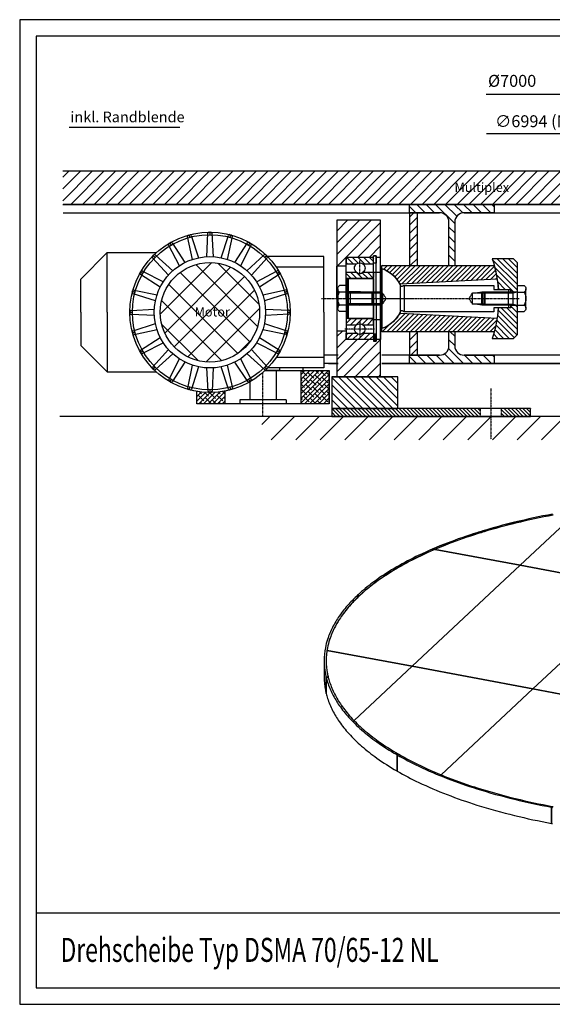
# Model space of a CAD drawing. Extents: x 589 to 1639, y -854 to -112.
# Drawn here: x 589 to 991, y -854 to -112 of the extents above; entities that cross this region are included whole.
import ezdxf

# ---------------------------------------------------------------- set-up
doc = ezdxf.new("R2010")
doc.units = 0
doc.header["$MEASUREMENT"] = 0
for name, pattern in [('AUSGEZOGEN', [0]), ('STRICHPUNKT', [1, 0.5, -0.25, 0, -0.25]), ('VERDECKT', [0.375, 0.25, -0.125])]:
    doc.linetypes.add(name, pattern=pattern)
doc.layers.get('0').update_dxf_attribs({"linetype": 'CONTINUOUS'})
for name, color, linetype in [('0HGL', 11, 'AUSGEZOGEN'), ('0HHL', 72, 'STRICHPUNKT'), ('0HML', 132, 'CONTINUOUS'), ('0HSX', 42, 'CONTINUOUS'), ('0HTX', 41, 'CONTINUOUS'), ('0HVD', 30, 'VERDECKT'), ('1', 1, 'CONTINUOUS'), ('2', 2, 'CONTINUOUS'), ('3', 3, 'CONTINUOUS'), ('4', 4, 'CONTINUOUS'), ('6', 6, 'CONTINUOUS'), ('8', 8, 'AUSGEZOGEN'), ('SICHTLI', 7, 'AUSGEZOGEN')]:
    doc.layers.add(name, color=color, linetype=linetype)
doc.styles.add('ARIAL', font='ARIAL.TTF', dxfattribs={"height": 10})
doc.styles.add('BEMASSUNG', font='romans.shx')
doc.styles.add('ROMAND', font='Romand')
doc.styles.add('SIMPLEX', font='SIMPLEX', dxfattribs={"width": 0.7})
pattern_1 = [(45, (382.43, -204.2777), (-4.41942, 4.41942), [])]

# ---------------------------------------------------------------- blocks, each defined once
blk = doc.blocks.new('*X12')
at = {"color": 0}
for p, q in [((387, 535.49), (405.51, 554)), ((387, 539.03), (401.97, 554)), ((387, 542.56), (398.44, 554)), ((387, 546.1), (394.9, 554)), ((387, 549.63), (391.37, 554)), ((387, 553.17), (387.83, 554)), ((387, 531.96), (408.5, 553.46)), ((387.14, 549.78), (387, 549.92)), ((387.58, 529), (408.5, 549.92)), ((392.44, 548.01), (388.02, 552.43)), ((390.68, 553.31), (389.99, 554)), ((397.75, 546.24), (393.33, 550.66)), ((395.98, 551.54), (393.52, 554)), ((401.28, 549.78), (397.06, 554)), ((406.59, 548.01), (402.17, 552.43)), ((404.82, 553.31), (404.13, 554)), ((408.5, 549.63), (407.47, 550.66)), ((408.5, 553.17), (407.67, 554)), ((388.91, 544.47), (387, 546.38)), ((390.68, 539.17), (387, 542.85)), ((394.21, 542.7), (389.79, 547.12)), ((391.11, 529), (408.5, 546.39)), ((394.65, 529), (408.5, 542.85)), ((399.52, 540.94), (395.1, 545.36)), ((403.05, 544.47), (398.63, 548.89)), ((404.82, 539.17), (400.4, 543.59)), ((408.35, 542.7), (403.93, 547.12)), ((387.14, 535.63), (387, 535.77)), ((392.44, 533.87), (388.02, 538.29)), ((395.98, 537.4), (391.56, 541.82)), ((397.75, 532.1), (393.33, 536.52)), ((401.28, 535.63), (396.86, 540.05)), ((398.19, 529), (408.5, 539.31)), ((403.05, 530.33), (398.63, 534.75)), ((401.72, 529), (408.5, 535.78)), ((406.59, 533.87), (402.17, 538.29)), ((408.5, 539.02), (405.7, 541.82)), ((408.5, 535.49), (407.47, 536.52)), ((388.91, 530.33), (387, 532.24)), ((393.77, 529), (389.79, 532.98)), ((397.31, 529), (395.1, 531.21)), ((400.85, 529), (400.4, 529.45)), ((407.92, 529), (403.93, 532.98)), ((405.26, 529), (408.5, 532.24))]:
    blk.add_line(p, q, dxfattribs=at)
blk = doc.blocks.new('RAD')
for p, q in [((7, 24.5), (7, 31)), ((27.5, 31), (7, 31)), ((27.5, 31), (27.5, 32.25)), ((29.6, 32.25), (27.5, 32.25)), ((27.5, 0), (27.5, 31)), ((29.6, 31), (29.6, 32.25)), ((29.6, 0), (29.6, 31)), ((33, 31), (29.6, 31)), ((33, 0), (33, 31)), ((0, 0), (0, 24.5)), ((7, 24.5), (0, 24.5)), ((7, 0), (7, 24.5)), ((0, 0), (0, -24.5)), ((7, 0), (7, -24.5)), ((27.5, 0), (27.5, -31)), ((29.6, 0), (29.6, -31)), ((33, 0), (33, -31)), ((7, -24.5), (0, -24.5)), ((7, -24.5), (7, -31)), ((27.5, -31), (7, -31)), ((27.5, -31), (27.5, -32.25)), ((29.6, -32.25), (27.5, -32.25)), ((29.6, -31), (29.6, -32.25)), ((33, -31), (29.6, -31))]:
    blk.add_line(p, q)
at = {"layer": '0HHL'}
blk.add_line((-11.74, 0), (49.22, 0), dxfattribs=at)
blk = doc.blocks.new('A3')
blk.add_lwpolyline([(0, 0), (0, 297), (-420, 297), (-420, 0)], close=True)
at = {"layer": '8'}
blk.add_lwpolyline([(-5, 5), (-5, 292), (-415, 292), (-415, 5)], close=True, dxfattribs=at)
blk = doc.blocks.new('*X13')
at = {"color": 0}
for p, q in [((469.23, 635.4), (478.53, 644.7)), ((469.23, 638.94), (474.99, 644.7)), ((469.23, 642.47), (471.46, 644.7)), ((470.23, 639.93), (469.23, 640.93)), ((475.53, 638.16), (471.11, 642.58)), ((473.76, 643.47), (472.53, 644.7)), ((473.08, 635.71), (482.07, 644.7)), ((479.06, 641.7), (476.06, 644.7)), ((480.83, 636.4), (476.41, 640.82)), ((476.99, 636.08), (485.6, 644.7)), ((484.37, 639.93), (479.95, 644.35)), ((480.64, 636.2), (489.14, 644.7)), ((484.69, 636.07), (481.72, 639.05)), ((484.08, 636.11), (490.73, 642.76)), ((489.67, 638.16), (485.25, 642.58)), ((487.9, 643.47), (486.67, 644.7)), ((487.35, 635.84), (490.73, 639.22)), ((490.73, 644.17), (490.21, 644.7)), ((490.73, 640.64), (490.56, 640.82)), ((471.18, 635.44), (469.23, 637.39)), ((474.3, 635.86), (472.88, 637.28)), ((488.61, 635.68), (487.02, 637.28)), ((490.46, 635.41), (490.73, 635.69))]:
    blk.add_line(p, q, dxfattribs=at)
blk = doc.blocks.new('*X4')
at = {"color": 0}
for p, q in [((81, 264.85), (81.65, 265.5)), ((81, 261.31), (83.88, 264.19)), ((81, 257.78), (85.04, 261.81)), ((81, 254.24), (86.4, 259.64)), ((81, 250.71), (87.96, 257.67)), ((81, 247.17), (89.71, 255.88)), ((81, 243.63), (91.64, 254.27)), ((81, 240.1), (93.76, 252.86)), ((81, 236.56), (94.94, 250.5)), ((81, 233.03), (94.74, 246.77)), ((81, 229.49), (94.55, 243.04)), ((81, 225.96), (94.35, 239.31)), ((81, 222.42), (94.16, 235.58)), ((81, 218.89), (93.96, 231.85)), ((81, 215.35), (93.77, 228.12)), ((81, 211.81), (93.57, 224.39)), ((81, 208.28), (93.38, 220.65)), ((81, 204.74), (93.18, 216.92)), ((81, 201.21), (92.98, 213.19)), ((81, 197.67), (92.79, 209.46)), ((81, 194.14), (92.59, 205.73)), ((81, 190.6), (92.4, 202)), ((81, 187.07), (92.2, 198.27)), ((81, 183.53), (92.01, 194.54)), ((81.65, 180.64), (91.81, 190.81)), ((84.48, 179.94), (91.62, 187.07)), ((87.4, 179.32), (91.42, 183.34)), ((90.39, 178.78), (91.22, 179.61))]:
    blk.add_line(p, q, dxfattribs=at)
blk = doc.blocks.new('*X5')
at = {"color": 0}
for p, q in [((117.19, 248.01), (131, 261.81)), ((126.22, 260.57), (131, 265.35)), ((117.02, 251.37), (118.93, 253.28)), ((117.37, 244.65), (131, 258.28)), ((117.54, 241.29), (131, 254.74)), ((117.72, 237.93), (131, 251.21)), ((117.9, 234.57), (131, 247.67)), ((118.07, 231.21), (131, 244.14)), ((118.25, 227.85), (131, 240.6)), ((118.42, 224.49), (131, 237.07)), ((118.6, 221.13), (131, 233.53)), ((118.78, 217.77), (131, 229.99)), ((118.95, 214.41), (131, 226.46)), ((119.13, 211.05), (131, 222.92)), ((119.3, 207.69), (131, 219.39)), ((119.48, 204.33), (131, 215.85)), ((119.66, 200.97), (131, 212.32)), ((119.83, 197.61), (131, 208.78)), ((120.01, 194.25), (131, 205.25)), ((120.18, 190.9), (131, 201.71)), ((120.36, 187.54), (131, 198.18)), ((120.54, 184.18), (131, 194.64)), ((120.71, 180.82), (131, 191.1)), ((122.33, 178.9), (131, 187.57)), ((126.73, 179.77), (131, 184.03))]:
    blk.add_line(p, q, dxfattribs=at)
blk = doc.blocks.new('*X6')
at = {"color": 0}
for p, q in [((119, 288.71), (122.79, 292.5)), ((119, 284.46), (123.8, 289.26)), ((119, 280.22), (123.8, 285.02)), ((119, 275.98), (123.44, 280.42)), ((119.38, 272.12), (123.8, 276.54)), ((123.51, 272), (123.8, 272.29))]:
    blk.add_line(p, q, dxfattribs=at)
blk = doc.blocks.new('*X7')
at = {"color": 0}
for p, q in [((130.2, 291.42), (131.28, 292.5)), ((130.2, 287.18), (135, 291.98)), ((130.2, 278.69), (135, 283.49)), ((130.79, 283.53), (135, 287.74)), ((130.2, 274.45), (135, 279.25)), ((131.99, 272), (135, 275.01))]:
    blk.add_line(p, q, dxfattribs=at)
blk = doc.blocks.new('*X10')
at = {"color": 0}
for p, q in [((132.44, 269.9), (130.76, 271.58)), ((131.74, 269.9), (130.76, 270.88)), ((131.03, 269.9), (130.76, 270.17)), ((133.15, 269.9), (131.05, 272)), ((133.86, 269.9), (131.76, 272)), ((134.57, 269.9), (132.47, 272)), ((135.27, 269.9), (133.17, 272)), ((135.98, 269.9), (133.88, 272)), ((136.25, 270.34), (134.59, 272)), ((136.25, 271.04), (135.29, 272)), ((136.25, 271.75), (136, 272))]:
    blk.add_line(p, q, dxfattribs=at)
blk = doc.blocks.new('*X9')
at = {"color": 0}
for p, q in [((91.25, 163.31), (76, 178.56)), ((95.49, 163.31), (76.73, 182.07)), ((99.74, 163.31), (82.66, 180.38)), ((101, 166.29), (88.1, 179.18)), ((99.05, 172.48), (93.17, 178.36)), ((87.01, 163.31), (76, 174.32)), ((99.05, 176.72), (97.93, 177.84)), ((82.77, 163.31), (76, 170.07))]:
    blk.add_line(p, q, dxfattribs=at)
blk = doc.blocks.new('*X8')
at = {"color": 0}
for p, q in [((133.34, 163.65), (118.65, 178.34)), ((135.46, 165.77), (122.33, 178.9)), ((136, 169.47), (125.89, 179.58)), ((136, 173.71), (129.33, 180.38)), ((136, 177.96), (132.67, 181.28)), ((136, 182.2), (135.92, 182.28)), ((125.19, 163.31), (112.95, 175.55)), ((120.95, 163.31), (112.95, 171.31)), ((129.43, 163.31), (114.83, 177.91)), ((112.46, 163.31), (111, 164.77)), ((116.71, 163.31), (111.71, 168.31))]:
    blk.add_line(p, q, dxfattribs=at)
blk = doc.blocks.new('AS_EXGUT')
for p, q in [((29.6, 7.75), (27.5, 7.75)), ((27.5, 6.5), (27.5, 7.75)), ((29.6, 6.5), (29.6, 7.75)), ((0, -24.5), (0, 0)), ((7, 0), (0, 0)), ((27.5, 6.5), (7, 6.5)), ((7, 0), (7, 6.5)), ((7, -24.5), (7, 0)), ((27.5, -12), (27.5, 6.5)), ((33, 6.5), (29.6, 6.5)), ((29.6, -8.5), (29.6, 6.5)), ((33, -8.5), (33, 6.5)), ((27.5, -6.92), (27.5, -42.92)), ((34, -47.13), (34, -1.87)), ((8.5, -9.5), (7.5, -10.5)), ((7.5, -38.5), (7.5, -10.5)), ((8.5, -39.5), (8.5, -9.5)), ((8.5, -9.5), (27.5, -9.5)), ((34, -8.5), (27.5, -8.5)), ((27.5, -39.5), (27.5, -9.5)), ((34, -44.92), (34, -8.92)), ((118.5, -14.55), (50.62, -14.55)), ((50.62, -34.45), (50.62, -14.55)), ((118.5, -17.55), (118.5, -14.55)), ((129.5, -17.55), (118.5, -17.55)), ((129.5, -19), (129.5, -17.55)), ((0, -24.5), (0, -49)), ((7, -24.5), (7, -49)), ((50.62, -34.45), (118.5, -34.45)), ((118.5, -34.45), (118.5, -31.45)), ((118.5, -31.45), (129.5, -31.45)), ((129.5, -31.45), (129.5, -30)), ((8.5, -39.5), (7.5, -38.5)), ((27.5, -39.5), (8.5, -39.5)), ((8.5, -39.5), (27.5, -39.5)), ((27.5, -39.92), (27.5, -55.5)), ((27.5, -44.5), (34, -44.5)), ((29.6, -44.5), (29.6, -55.5)), ((33, -44.5), (33, -55.5)), ((7, -49), (0, -49)), ((7, -49), (7, -55.5)), ((7, -49), (7, -55.5)), ((27.5, -55.5), (7, -55.5)), ((27.5, -55.5), (7, -55.5)), ((27.5, -55.5), (27.5, -56.75)), ((29.6, -56.75), (27.5, -56.75)), ((33, -55.5), (29.6, -55.5)), ((29.6, -55.5), (29.6, -56.75))]:
    blk.add_line(p, q)
for centre, radius, start, end in [((26, -24.5), 24, 23.57818, 70.52878), ((50.62, -15.55), 1, 90, 148.33176), ((48.91, -14.5), 1, 203.57818, 328.33176), ((26, -24.5), 24, 289.47122, 336.42182), ((48.91, -34.5), 1, 31.66824, 156.42182), ((50.62, -33.45), 1, 211.66824, 270)]:
    blk.add_arc(centre, radius, start, end)
at = {"layer": '0HGL'}
for points in [[(111.94, -19.5), (109.5, -19.5), (104.39, -20.25)], [(131.19, -19), (131.19, -19.5), (111.94, -19.5), (111.19, -20.25)], [(111.19, -20.25), (132.86, -20.25), (136.19, -19.5)], [(111.19, -20.25), (111.19, -28.75)], [(111.19, -20.25), (111.19, -28.75)], [(111.94, -19.5), (111.94, -29.5)], [(111.94, -19.5), (111.94, -29.5)], [(132.86, -29.5), (132.86, -19.5)], [(104.39, -28.75), (109.5, -29.5), (111.94, -29.5)], [(111.19, -28.75), (132.86, -28.75), (136.19, -29.5)], [(111.19, -28.75), (111.94, -29.5), (131.19, -29.5), (131.19, -30)]]:
    blk.add_lwpolyline(points, dxfattribs=at)
at = {"layer": '0HHL'}
for p, q in [((1.5, -24.5), (55.7, -24.5)), ((8.5, -24.5), (137.48, -24.5))]:
    blk.add_line(p, q, dxfattribs=at)
for points in [[(17.25, -7.1), (17.25, 4.1)], [(28.45, -1.5), (6.05, -1.5)], [(17.25, -41.9), (17.25, -53.1)]]:
    blk.add_lwpolyline(points, dxfattribs=at)
at = {"layer": '0HVD'}
for p, q in [((32.5, -19.5), (7.5, -19.5)), ((34.5, -20.5), (7.5, -20.5)), ((29.55, -19.5), (29.5, -19.5)), ((32.5, -29.5), (32.5, -19.5)), ((34.5, -28.5), (34.5, -20.5)), ((37, -24.5), (34.5, -20.5)), ((102.2, -20.25), (102.2, -28.75)), ((109.45, -19.5), (109.45, -29.5)), ((109.5, -19.5), (109.45, -19.5)), ((109.5, -29.5), (109.5, -19.5)), ((7.5, -24.5), (24.82, -24.5)), ((34.5, -28.5), (7.5, -28.5)), ((7.5, -29.5), (32.5, -29.5)), ((34.5, -28.5), (37, -24.5)), ((109.45, -29.5), (109.5, -29.5))]:
    blk.add_line(p, q, dxfattribs=at)
for points in [[(17.22, -19.5), (7, -19.5)], [(27, -20.25), (10.33, -20.25), (7, -19.5)], [(10.33, -19.5), (10.33, -29.5)], [(27, -20.25), (26.25, -19.5), (17.22, -19.5), (17.22, -19)], [(26.25, -29.5), (26.25, -19.5)], [(26.25, -29.5), (26.25, -19.5)], [(27, -28.75), (27, -20.25)], [(27, -28.75), (27, -20.25)], [(111.19, -20.25), (102.2, -20.25), (99.75, -24.5), (102.2, -28.75), (111.19, -28.75)], [(129.5, -20.25), (129.5, -28.75)], [(27, -28.75), (10.33, -28.75), (7, -29.5)], [(17.22, -29.5), (7, -29.5)], [(17.22, -30), (17.22, -29.5), (26.25, -29.5), (27, -28.75)]]:
    blk.add_lwpolyline(points, dxfattribs=at)
at = {"layer": '2'}
for points in [[(7, -14.68), (2.01, -14.68)], [(7, -34.32), (7, -14.68)], [(0.6, -31.86), (0.6, -17.14)], [(7, -19.59), (2.01, -19.59)], [(7, -29.41), (2.01, -29.41)], [(7, -34.32), (2.01, -34.32)]]:
    blk.add_lwpolyline(points, dxfattribs=at)
for centre, radius, start, end in [((3.44, -17.14), 2.84, 120.22695, 239.77305), ((9.85, -24.5), 9.25, 147.93532, 212.06468), ((3.44, -31.86), 2.84, 120.22695, 239.77305)]:
    blk.add_arc(centre, radius, start, end, dxfattribs=at)
at = {"layer": '3'}
for p, q in [((7, 5.7), (7, 1.7)), ((7, 1.7), (14.85, 1.7)), ((26.7, 6.5), (7.8, 6.5)), ((19.65, 1.7), (27.5, 1.7)), ((27.5, 1.7), (27.5, 5.7)), ((117.19, 5.5), (126.92, 5.5)), ((126.92, 5.5), (133.19, 5.5)), ((136.19, 2.5), (133.19, 5.5)), ((136.19, 2.5), (136.19, -19.5)), ((131.19, -17.55), (121.75, -17.55)), ((131.19, -19), (131.19, -17.55)), ((131.19, -17.55), (131.19, -19.5)), ((131.19, -19.5), (136.19, -19.5)), ((136.19, -19.5), (136.19, -29.41)), ((131.19, -29.5), (136.19, -29.5)), ((136.19, -29.41), (136.19, -51.5)), ((121.75, -31.45), (131.19, -31.45)), ((131.19, -30), (131.19, -31.45)), ((131.19, -31.45), (131.19, -30)), ((7, -50.7), (14.85, -50.7)), ((7, -54.7), (7, -50.7)), ((19.65, -50.7), (27.5, -50.7)), ((27.5, -50.7), (27.5, -54.7)), ((136.19, -51.5), (133.19, -54.5)), ((26.7, -55.5), (7.8, -55.5)), ((133.19, -54.5), (117.19, -54.5))]:
    blk.add_line(p, q, dxfattribs=at)
for points in [[(29.6, 7.75), (29.6, 2.26), (27.5, 2.26), (27.5, 7.75)], [(29.6, -56.75), (29.6, -51.26), (27.5, -51.26), (27.5, -56.75)]]:
    blk.add_lwpolyline(points, close=True, dxfattribs=at)
for points in [[(7, -4.7), (7, 1.7)], [(27.5, -4.7), (27.5, 1.7)], [(136.19, -14.68), (136.19, -34.32)], [(136.19, -14.68), (141.18, -14.68)], [(131.19, -19.5), (136.19, -19.5)], [(136.19, -19.59), (141.18, -19.59)], [(142.59, -17.14), (142.59, -31.86)], [(131.19, -29.5), (136.19, -29.5)], [(136.19, -29.41), (141.18, -29.41)], [(136.19, -34.32), (141.18, -34.32)], [(7, -44.3), (7, -50.7)], [(27.5, -44.3), (27.5, -50.7)]]:
    blk.add_lwpolyline(points, dxfattribs=at)
for points in [[(7, -4.7), (14.85, -4.7, 0.333333), (19.65, -4.7), (27.5, -4.7), (27.5, -8.7, -0.414214), (26.7, -9.5), (7.8, -9.5, -0.414214), (7, -8.7)], [(7, -44.3), (14.85, -44.3, -0.333333), (19.65, -44.3), (27.5, -44.3), (27.5, -40.3, 0.414214), (26.7, -39.5), (7.8, -39.5, 0.414214), (7, -40.3)]]:
    blk.add_lwpolyline(points, format="xyb", close=True, dxfattribs=at)
for centre, radius, start, end in [((7.8, 5.7), 0.8, 90, 180), ((17.25, -1.5), 4, 126.8699, 233.1301), ((17.25, -1.5), 4, 53.1301, 126.8699), ((17.25, -1.5), 4, 306.8699, 53.1301), ((26.7, 5.7), 0.8, 0, 90), ((26, -24.5), 96, 4.15161, 18.20996), ((139.75, -17.14), 2.84, 300.22695, 59.77305), ((133.35, -24.5), 9.25, 327.93532, 32.06468), ((139.75, -31.86), 2.84, 300.22695, 59.77305), ((26, -24.5), 96, 341.79004, 355.84839), ((17.25, -47.5), 4, 126.8699, 233.1301), ((17.25, -47.5), 4, 306.8699, 53.1301), ((17.25, -47.5), 4, 233.1301, 306.8699), ((7.8, -54.7), 0.8, 180, 270), ((26.7, -54.7), 0.8, 270, 0)]:
    blk.add_arc(centre, radius, start, end, dxfattribs=at)
at = {"layer": '6'}
for p, q in [((60.19, 0.5), (34, 0.5)), ((34, 0.5), (34, -1.87)), ((118.69, 0.5), (60.19, 0.5)), ((34, -1.87), (34, -49.5)), ((47.84, -35.5), (47.84, -13.5)), ((47.98, -13.49), (120.85, -9.67)), ((47.98, -35.51), (120.85, -39.33)), ((34, -49.5), (118.69, -49.5))]:
    blk.add_line(p, q, dxfattribs=at)
for centre, radius, start, end in [((26, -24.5), 24, 28.70106, 70.52878), ((47.93, -12.49), 1, 208.70106, 273), ((26, -24.5), 96, 4.15161, 8.88429), ((26, -24.5), 24, 289.47122, 331.29894), ((47.93, -36.51), 1, 87, 151.29894), ((26, -24.5), 96, 344.90521, 355.84839)]:
    blk.add_arc(centre, radius, start, end, dxfattribs=at)
at = {"layer": '0HML', "rotation": 90}
for name in ['*X5', '*X8', '*X9', '*X4']:
    blk.add_blockref(name, (299.5, -130.5), dxfattribs=at)
at = {"layer": '0HSX', "rotation": 90}
for name in ['*X7', '*X6']:
    blk.add_blockref(name, (299.5, -128.5), dxfattribs=at)
at = {"layer": '0HSX', "xscale": -1, "rotation": 90}
for name in ['*X6', '*X7']:
    blk.add_blockref(name, (299.5, 79.5), dxfattribs=at)
at = {"layer": '3', "rotation": 90}
blk.add_blockref('*X10', (299.5, -128.5), dxfattribs=at)

msp = doc.modelspace()

# ---------------------------------------------------------------- hatches: boundary and pattern name
at = {"layer": '0HSX'}
h = msp.add_hatch(dxfattribs=at)
h.set_pattern_fill('ANSI31', color=256, scale=50, style=0)
h.set_pattern_definition(pattern_1)
h.paths.add_polyline_path([(1071.43398, -250.89631), (1071.43398, -225.89631), (621.43398, -225.89631), (621.43398, -250.89631)])
h.paths.add_polyline_path([(914.12937, -232.50081), (961.29604, -232.50081), (961.29604, -245.33414), (914.12937, -245.33414)], flags=24)
h = msp.add_hatch(dxfattribs=at)
h.set_pattern_fill('ANSI31', color=256, scale=40, angle=90, style=0)
h.set_pattern_definition([(135, (382.43, -204.2777), (-3.535534, -3.535534), [])])
h.paths.add_polyline_path([(947.10906, -250.89631), (883.10906, -250.89631), (883.10906, -257.19631), (889.10906, -257.19631), (905.90906, -257.19631, -0.414213562), (912.90906, -264.19631), (912.90906, -296.89631), (917.30906, -296.89631), (917.30906, -264.19631, -0.414213562), (924.30906, -257.19631), (947.10906, -257.19631)])
h.paths.add_polyline_path([(947.10906, -364.59631), (924.30906, -364.59631, -0.414213562), (917.30906, -357.59631), (917.30906, -346.89631), (912.90906, -346.89631), (912.90906, -357.59631, -0.414213562), (905.90906, -364.59631), (883.10906, -364.59631), (883.10906, -370.89631), (947.10906, -370.89631)])
h = msp.add_hatch(dxfattribs=at)
h.set_pattern_fill('ANSI31', color=256, scale=35, style=0)
h.set_pattern_definition([(45, (382.43, -204.2777), (-3.093592, 3.093592), [])])
h.paths.add_polyline_path([(889.10906, -257.19631), (883.10906, -257.19631), (883.10906, -296.89631), (889.10906, -296.89631)])
h.paths.add_polyline_path([(889.10906, -346.89631), (888.58676, -346.89631), (883.10906, -346.89631), (883.10906, -364.59631), (889.10906, -364.59631)])
h = msp.add_hatch(dxfattribs=at)
h.set_pattern_fill('ANSI31', color=256, scale=50, style=0)
h.set_pattern_definition(pattern_1)
h.paths.add_polyline_path([(861.39413, -262.89631), (828.39413, -262.89631), (828.39413, -297.39631), (835.39413, -297.39631), (835.39413, -290.89631), (855.89413, -290.89631), (855.89413, -289.64631), (857.99413, -289.64631), (857.99413, -290.89631), (861.39413, -290.89631)])
h.paths.add_polyline_path([(861.39413, -352.89631), (857.99413, -352.89631), (857.99413, -354.14631), (855.89413, -354.14631), (855.89413, -352.89631), (835.39413, -352.89631), (835.39413, -346.39631), (828.39413, -346.39631), (828.39413, -380.89631), (861.39413, -380.89631)])
h = msp.add_hatch(dxfattribs=at)
h.set_pattern_fill('_U', color=256, scale=4, angle=315, style=0, pattern_type=0)
h.set_pattern_definition([(315, (-1207.165, -1489.294), (2.828427, 2.828427), [])])
h.paths.add_polyline_path([(824.43398, -380.89631), (824.43398, -404.89631), (874.43398, -404.89631), (874.43398, -380.89631)])
h = msp.add_hatch(dxfattribs=at)
h.set_pattern_fill('_U', color=256, scale=2, angle=315, style=0, pattern_type=0)
h.set_pattern_definition([(315, (-7325.5636, -9952.336), (1.41421356, 1.41421356), [])])
h.paths.add_polyline_path([(936.43398, -410.89631), (936.43398, -404.89631), (824.43398, -404.89631), (824.43398, -410.89631)])
h.paths.add_polyline_path([(974.43398, -410.89631), (974.43398, -404.89631), (967.43398, -404.89631), (962.98427, -404.89631), (952.43398, -404.89631), (952.43398, -410.89631)])
h = msp.add_hatch(dxfattribs=at)
h.set_pattern_fill('ANSI31', color=256, scale=105, style=0)
h.set_pattern_definition([(45, (606.823, -266.263), (-9.28078, 9.28078), [])])
h.paths.add_polyline_path([(1133.62685, -410.89631), (771.7858, -410.89631), (771.7858, -428.49048), (1133.62685, -428.49048)])
at = {"layer": '1'}
h = msp.add_hatch(dxfattribs=at)
h.set_pattern_fill('ANSI37', color=256, scale=100, style=0)
h.set_pattern_definition([(45, (382.43, -204.278), (-8.83883, 8.83883), []), (135, (382.43, -204.278), (-8.83883, -8.83883), [])])
h.paths.add_polyline_path([(695.03685, -332.25549, 1), (770.03685, -332.25549, 1)])
h.paths.add_polyline_path([(718.88657, -327.56491), (749.7199, -327.56491), (749.7199, -338.06491), (718.88657, -338.06491)], flags=24)

# ---------------------------------------------------------------- linework, layer by layer
for p, q in [((626.30568, -192.74663), (709.83067, -192.74663)), ((1066.43398, -250.89631), (621.88258, -250.89631)), ((621.88258, -257.19631), (905.90906, -257.19631)), ((924.30906, -257.19631), (1066.43398, -257.19631)), ((829.29413, -364.59631), (818.53685, -364.59631)), ((829.29413, -370.89631), (818.53685, -370.89631)), ((821.99027, -370.89631), (829.29413, -370.89631)), ((829.29413, -364.59631), (822.35222, -364.59631)), ((905.90906, -364.59631), (862.29413, -364.59631)), ((905.90906, -364.59631), (862.29413, -364.59631)), ((862.29413, -370.89631), (1066.43398, -370.89631)), ((1066.43398, -370.89631), (862.29413, -370.89631)), ((1066.43398, -364.59631), (924.30906, -364.59631)), ((1066.43398, -364.59631), (924.30906, -364.59631)), ((824.43398, -380.89631), (869.43398, -380.89631)), ((1142.31354, -410.89631), (619.14747, -410.89631)), ((601.45874, -785.12836), (1626.45874, -785.12836))]:
    msp.add_line(p, q)
for points in [[(912.90906, -296.89631), (912.90906, -264.19631, 0.414213562), (905.90906, -257.19631), (883.10906, -257.19631), (883.10906, -250.89631), (947.10906, -250.89631), (947.10906, -257.19631), (924.30906, -257.19631, 0.414213562), (917.30906, -264.19631), (917.30906, -296.89631, 0.414213562)], [(883.10906, -370.89631), (883.10906, -364.59631), (905.90906, -364.59631, 0.414213562), (912.90906, -357.59631), (912.90906, -346.89631, 0.414213562)], [(917.30906, -346.89631), (917.30906, -357.59631, 0.414213562), (924.30906, -364.59631), (947.10906, -364.59631), (947.10906, -370.89631), (883.10906, -370.89631)]]:
    msp.add_lwpolyline(points, format="xyb")
for points in [[(889.10906, -296.89631), (889.10906, -257.19631), (883.10906, -257.19631), (883.10906, -296.89631)], [(883.10906, -346.89631), (883.10906, -364.59631), (889.10906, -364.59631), (889.10906, -346.89631)]]:
    msp.add_lwpolyline(points)
for points in [[(828.39413, -380.89631), (861.39413, -380.89631), (861.39413, -262.89631), (828.39413, -262.89631)], [(824.43398, -404.89631), (874.43398, -404.89631), (874.43398, -380.89631), (824.43398, -380.89631)], [(824.43398, -410.89631), (974.43398, -410.89631), (974.43398, -404.89631), (824.43398, -404.89631)]]:
    msp.add_lwpolyline(points, close=True)
at = {"layer": '0HHL'}
for p, q in [((772.53685, -410.45091), (772.53685, -377.71897)), ((944.43398, -389.76189), (944.43398, -428.03074)), ((936.43398, -404.89631), (936.43398, -410.89631)), ((952.43398, -404.89631), (952.43398, -410.89631))]:
    msp.add_line(p, q, dxfattribs=at)
at = {"layer": '0HML', "linetype": 'BYBLOCK'}
for p, q in [((1065.68398, -167.99057), (940.96666, -167.99057)), ((1064.43398, -197.71364), (941.16129, -197.71364))]:
    msp.add_line(p, q, dxfattribs=at)
at = {"layer": '1'}
for p, q in [((655.03685, -287.25549), (635.03685, -307.25549)), ((655.03685, -287.25549), (692.09863, -287.25549)), ((655.03685, -332.25549), (655.03685, -287.25549)), ((818.53685, -290.25549), (776.0828, -290.25549)), ((818.53685, -332.25549), (818.53685, -290.25549)), ((818.53685, -298.25549), (782.57933, -298.25549)), ((635.03685, -332.25549), (635.03685, -307.25549)), ((635.03685, -332.25549), (635.03685, -357.25549)), ((655.03685, -332.25549), (655.03685, -377.25549)), ((818.53685, -332.25549), (818.53685, -374.25549)), ((635.03685, -357.25549), (655.03685, -377.25549)), ((818.53685, -366.25549), (782.57933, -366.25549)), ((655.03685, -377.25549), (692.09863, -377.25549)), ((774.06094, -376.25549), (822.53685, -376.25549)), ((785.03685, -376.25549), (775.09563, -376.25549)), ((818.53685, -374.25549), (776.0828, -374.25549)), ((782.53685, -376.25549), (782.53685, -398.25549)), ((785.03685, -374.25549), (785.03685, -376.25549)), ((801.03685, -376.25549), (801.03685, -401.25549)), ((802.53685, -374.25549), (802.53685, -376.25549)), ((822.53685, -376.25549), (822.53685, -401.25549)), ((822.53685, -395.25549), (822.53685, -376.25549)), ((762.53685, -384.79357), (762.53685, -398.25549)), ((722.53685, -401.25549), (722.53685, -391.92332)), ((733.53685, -392.75549), (731.53685, -392.75549)), ((744.03685, -401.25549), (744.03685, -391.65246)), ((790.03685, -398.25549), (755.03685, -398.25549)), ((755.03685, -398.25549), (755.03685, -401.25549)), ((790.03685, -398.25549), (790.03685, -401.25549)), ((822.53685, -401.25549), (822.53685, -395.25549)), ((822.53685, -401.25549), (722.53685, -401.25549)), ((939.3975, -497.63885), (938.45885, -497.09805)), ((938.45885, -497.09805), (939.3975, -497.63885)), ((939.3975, -497.78425), (939.3975, -497.63885)), ((939.3975, -497.63885), (939.3975, -497.78425)), ((845.36505, -545.96634), (843.90429, -545.69388)), ((843.90429, -545.69388), (845.36505, -545.96634)), ((845.36505, -546.11174), (845.36505, -545.96634)), ((845.36505, -545.96634), (845.36505, -546.11174)), ((818.6888, -595.03741), (818.6888, -607.25083)), ((820.23422, -607.51126), (821.82569, -607.44239)), ((821.82569, -607.44239), (820.23422, -607.51126)), ((820.23422, -619.72468), (820.23422, -607.51126)), ((820.23422, -607.51126), (820.23422, -619.72468)), ((875.08675, -665.59453), (873.79101, -665.98629)), ((873.79101, -665.98629), (875.08675, -665.59453)), ((873.79101, -665.98629), (873.79101, -678.19971)), ((873.79101, -678.19971), (873.79101, -665.98629)), ((990.87698, -704.84094), (990.22417, -705.45062)), ((990.22417, -705.45062), (990.87698, -704.84094)), ((990.22417, -705.45062), (990.22417, -717.66404)), ((990.22417, -717.66404), (990.22417, -705.45062))]:
    msp.add_line(p, q, dxfattribs=at)
at = {"layer": '1', "const_width": 1}
for points in [[(716.8783, -273.81698), (717.39594, -275.74883)], [(732.53685, -271.75549), (732.53685, -273.75549)], [(748.1954, -273.81698), (747.67776, -275.74883)], [(702.28685, -279.86096), (703.28685, -281.59301)], [(762.78685, -279.86096), (761.78685, -281.59301)], [(689.75689, -289.47553), (691.1711, -290.88975)], [(775.31681, -289.47553), (773.9026, -290.88975)], [(680.14231, -302.00549), (681.87436, -303.00549)], [(784.93139, -302.00549), (783.19934, -303.00549)], [(674.09834, -316.59694), (676.03019, -317.11458)], [(790.97536, -316.59694), (789.04351, -317.11458)], [(672.03685, -332.25549), (674.03685, -332.25549)], [(793.03685, -332.25549), (791.03685, -332.25549)], [(674.09834, -347.91404), (676.03019, -347.39641)], [(790.97536, -347.91404), (789.04351, -347.39641)], [(680.14231, -362.50549), (681.87436, -361.50549)], [(784.93139, -362.50549), (783.19934, -361.50549)], [(689.75689, -375.03545), (691.1711, -373.62124)], [(775.31681, -375.03545), (773.9026, -373.62124)], [(702.28685, -384.65003), (703.28685, -382.91798)], [(762.78685, -384.65003), (761.78685, -382.91798)], [(716.8783, -390.69401), (717.39594, -388.76215)], [(732.53685, -392.75549), (732.53685, -390.75549)], [(748.1954, -390.69401), (747.67776, -388.76215)]]:
    msp.add_lwpolyline(points, dxfattribs=at)
at = {"layer": '1'}
for radius in [60.5, 58.5]:
    msp.add_circle((732.53685, -332.25549), radius, dxfattribs=at)
for centre, radius, start, end in [((1083.46833, -987.65282), 511.59874, 100.40835163, 103.68162267), ((1083.60627, -985.48487), 508.77379, 100.40835163, 103.68162267), ((1083.60627, -985.63027), 508.77379, 100.40835163, 103.68162267), ((1072.06971, -938.13393), 460.83024, 106.85407068, 107.43588484), ((1071.34199, -938.34697), 460.82376, 103.6666877, 106.75979733), ((1071.54688, -936.45127), 458.27917, 103.6666877, 106.75979733), ((1071.54688, -936.59667), 458.27917, 103.6666877, 106.75979733), ((1041.46408, -842.36135), 360.28787, 107.35601441, 111.14689291), ((1041.83396, -840.99567), 358.29843, 107.35601441, 111.14689291), ((1041.83396, -841.14107), 358.29843, 107.35601441, 111.14689291), ((1072.27059, -936.23941), 458.28562, 106.85407068, 107.43588484), ((1072.27059, -936.38481), 458.28562, 106.85407068, 107.43588484), ((1024.69088, -798.99829), 313.79383, 111.14689291, 115.39285771), ((1025.15338, -797.87206), 312.06112, 111.14689291, 115.39285771), ((1025.15338, -798.01745), 312.06112, 111.14689291, 115.39285771), ((989.52195, -724.90944), 231.78157, 115.39279438, 120.0324161), ((990.17864, -724.19231), 230.50171, 115.39279438, 120.0324161), ((990.17864, -724.33771), 230.50171, 115.39279438, 120.0324161), ((972.3011, -695.12099), 197.37358, 120.0324161, 125.22556863), ((973.05288, -694.56835), 196.28372, 120.0324161, 125.22556863), ((973.05288, -694.71375), 196.28372, 120.0324161, 125.22556863), ((939.95484, -649.3085), 141.29271, 125.22607256, 131.15360112), ((940.88523, -649.00883), 140.51251, 125.22607256, 131.15360112), ((940.88523, -649.15422), 140.51251, 125.22607256, 131.15360112), ((925.8173, -633.05361), 119.75585, 133.15702007, 137.60627211), ((926.82576, -632.84369), 119.09458, 133.15702007, 137.60627211), ((926.82576, -632.98909), 119.09458, 133.15702007, 137.60627211), ((925.69081, -633.1665), 119.7518, 131.09745563, 133.07592368), ((926.69996, -632.95596), 119.09055, 131.09745563, 133.07592368), ((926.69996, -633.10136), 119.09055, 131.09745563, 133.07592368), ((901.58345, -610.98169), 86.97709, 137.58109115, 145.22327952), ((902.72573, -610.89364), 86.49682, 137.58109115, 145.22327952), ((902.72573, -611.03904), 86.49682, 137.58109115, 145.22327952), ((892.25341, -604.50275), 75.61812, 145.22327952, 152.71389605), ((893.4472, -604.45049), 75.20057, 145.22327952, 152.71389605), ((893.4472, -604.59589), 75.20057, 145.22327952, 152.71389605), ((878.24259, -597.27574), 59.8532, 152.71372114, 162.11826308), ((879.51375, -597.26338), 59.5227, 152.71372114, 162.11826308), ((879.51375, -597.40878), 59.5227, 152.71372114, 162.11826308), ((874.04404, -595.92112), 55.44153, 162.11826308, 168.84119463), ((875.33838, -595.91624), 55.13539, 162.11826308, 168.84119463), ((875.33838, -596.06164), 55.13539, 162.11826308, 168.84119463), ((869.56173, -595.03741), 50.87293, 168.84068684, 180), ((870.88082, -595.03741), 50.59202, 168.84068684, 180), ((870.88082, -595.18281), 50.59202, 168.84068926, 179.9176704), ((869.56173, -595.03741), 50.87293, 180, 191.15931316), ((870.88082, -595.03741), 50.59202, 180, 191.15931316), ((869.56173, -607.25083), 50.87293, 180, 191.15931316), ((874.04972, -594.18253), 55.44153, 191.12843602, 193.91077816), ((874.03903, -594.13355), 55.44295, 193.96256201, 197.90313717), ((875.34403, -594.18725), 55.13539, 191.12843602, 193.91077816), ((875.3334, -594.13854), 55.13681, 193.96256201, 197.90313717), ((878.24259, -592.79908), 59.8532, 197.88173692, 207.28627886), ((879.51375, -592.81144), 59.5227, 197.88173692, 207.28627886), ((874.04972, -606.39594), 55.44153, 191.12843602, 193.91077816), ((874.03903, -606.34697), 55.44295, 193.96256201, 197.90313717), ((878.24259, -605.01249), 59.8532, 197.88173692, 207.28627886), ((892.25341, -585.57207), 75.61812, 207.28610395, 214.77672048), ((893.4472, -585.62433), 75.20057, 207.28610395, 214.77672048), ((901.58345, -579.09314), 86.97709, 214.77672048, 222.41890885), ((902.72573, -579.18118), 86.49682, 214.77672048, 222.41890885), ((892.25341, -597.78548), 75.61812, 207.28610395, 214.77672048), ((925.7792, -556.9855), 119.7518, 222.41863834, 228.84639888), ((926.78787, -557.19562), 119.09055, 222.41863834, 228.84639888), ((901.58345, -591.30655), 86.97709, 214.77672048, 222.41890885), ((925.7792, -569.19892), 119.7518, 222.41863834, 228.84639888), ((939.95484, -540.76632), 141.29271, 228.84639888, 234.77392743), ((940.88523, -541.066), 140.51251, 228.84639888, 234.77392743), ((939.95484, -552.97973), 141.29271, 228.84639888, 234.77392743), ((972.3011, -494.95383), 197.37358, 234.77443137, 239.9675839), ((973.05288, -495.50647), 196.28372, 234.77443137, 239.9675839), ((989.5112, -465.15917), 231.78157, 239.970652, 240.04868275), ((989.52213, -465.16549), 231.78155, 240.0455621, 244.60715325), ((990.16795, -465.87633), 230.50171, 239.970652, 240.04868275), ((990.17882, -465.88262), 230.5017, 240.0455621, 244.60715325), ((972.3011, -507.16725), 197.37358, 234.77443137, 239.9675839), ((1024.69088, -391.07653), 313.79383, 244.60714229, 248.85310709), ((1025.15338, -392.20277), 312.06112, 244.60714229, 248.85310709), ((989.5112, -477.37258), 231.78157, 239.970652, 240.04868275), ((989.52213, -477.3789), 231.78155, 240.0455621, 244.60715325), ((1024.69088, -403.28995), 313.79383, 244.60714229, 248.85310709), ((1041.46408, -347.71347), 360.28787, 248.85310709, 252.64398559), ((1041.83396, -349.07915), 358.29843, 248.85310709, 252.64398559), ((1041.46408, -359.92689), 360.28787, 248.85310709, 252.64398559), ((1071.4587, -251.75625), 460.82376, 252.64347186, 256.31837733), ((1071.66295, -253.65179), 458.27917, 252.64347186, 256.31837733), ((1071.4587, -263.96967), 460.82376, 252.64347186, 256.31837733), ((1083.45109, -202.41781), 511.59874, 256.32036518, 259.50051814), ((1083.58912, -204.58578), 508.77379, 256.32036518, 259.50051814), ((1084.19866, -204.70013), 508.77281, 259.43067711, 259.52379229), ((1083.45109, -214.63122), 511.59874, 256.32036518, 259.50051814), ((1084.06401, -202.53279), 511.59776, 259.43067711, 259.52379229), ((1084.06401, -214.7462), 511.59776, 259.43067711, 259.52379229)]:
    msp.add_arc(centre, radius, start, end, dxfattribs=at)
at = {"layer": '2'}
for p, q in [((716.33071, -273.98159), (717.29229, -273.72263)), ((718.49174, -274.34544), (723.96384, -291.13976)), ((730.17333, -290.32205), (730.96978, -272.6928)), ((731.96532, -271.77277), (732.96116, -271.77151)), ((733.95854, -272.68353), (734.89749, -290.32189)), ((741.10704, -291.13917), (746.43914, -274.31676)), ((747.63888, -273.68574), (748.60111, -273.94227)), ((709.52326, -297.12182), (701.39838, -281.45622)), ((701.80053, -280.16168), (702.66232, -279.66267)), ((703.98209, -279.95382), (713.61442, -294.7596)), ((719.40069, -292.36262), (715.60722, -275.12793)), ((749.32845, -275.08136), (745.67027, -292.36172)), ((751.4567, -294.7583), (760.96108, -279.88915)), ((763.55405, -281.37551), (755.54803, -297.12025)), ((762.28326, -279.59015), (763.1463, -280.08698)), ((689.36497, -289.89188), (690.06825, -289.18683)), ((691.4184, -289.12647), (704.55454, -300.93473)), ((760.51701, -300.93281), (773.54595, -289.03022)), ((774.90046, -289.08361), (775.60551, -289.78689)), ((701.21417, -304.27533), (689.31158, -291.24639)), ((775.66587, -291.13704), (763.85761, -304.27318)), ((679.87151, -302.50909), (680.36834, -301.64604)), ((695.03966, -313.33564), (680.17051, -303.83126)), ((681.65687, -301.23829), (697.4016, -309.24431)), ((767.67052, -309.2419), (783.33612, -301.11703)), ((784.83852, -303.70073), (770.03274, -313.33307)), ((784.63066, -301.51917), (785.12967, -302.38096)), ((673.9671, -317.15346), (674.22363, -316.19124)), ((691.42053, -323.6853), (674.59812, -318.3532)), ((675.36272, -315.46389), (692.64308, -319.12207)), ((772.42972, -319.11933), (789.66441, -315.32586)), ((790.4469, -318.21038), (773.65258, -323.68248)), ((790.81076, -316.04936), (791.06971, -317.01094)), ((672.05412, -332.82702), (672.05287, -331.83118)), ((672.96489, -330.8338), (690.60324, -329.89485)), ((690.6034, -334.61901), (672.97415, -333.82256)), ((774.47029, -329.89197), (792.09955, -330.68843)), ((792.10881, -333.67718), (774.47046, -334.61614)), ((793.01958, -331.68396), (793.02083, -332.6798)), ((674.6268, -346.3006), (691.42112, -340.8285)), ((773.65317, -340.82568), (790.47558, -346.15778)), ((674.26294, -348.46163), (674.00399, -347.50005)), ((692.64398, -345.39165), (675.40929, -349.18512)), ((789.71098, -349.0471), (772.43062, -345.38892)), ((791.1066, -347.35752), (790.85007, -348.31975)), ((680.23518, -360.81025), (695.04096, -351.17792)), ((697.40318, -355.26908), (681.73757, -363.39396)), ((783.41683, -363.27269), (767.6721, -355.26667)), ((770.03404, -351.17535), (784.90319, -360.67972)), ((680.44304, -362.99181), (679.94403, -362.13002)), ((689.40783, -373.37394), (701.21608, -360.2378)), ((704.55669, -363.57818), (691.52775, -375.48076)), ((773.6553, -375.38452), (760.51916, -363.57626)), ((763.85953, -360.23566), (775.76212, -373.2646)), ((785.20219, -362.0019), (784.70536, -362.86495)), ((701.51965, -383.13548), (709.52567, -367.39074)), ((713.617, -369.75268), (704.11262, -384.62183)), ((761.09161, -384.55717), (751.45928, -369.75138)), ((755.55044, -367.38916), (763.67532, -383.05477)), ((690.17323, -375.42737), (689.46818, -374.72409)), ((715.74524, -389.42962), (719.40343, -372.14927)), ((723.96666, -373.37181), (718.63456, -390.19423)), ((731.11516, -391.82745), (730.17621, -374.1891)), ((734.90037, -374.18894), (734.10392, -391.81819)), ((746.58196, -390.16555), (741.10986, -373.37123)), ((745.67301, -372.14837), (749.46648, -389.38305)), ((775.70873, -374.61911), (775.00545, -375.32416)), ((702.79044, -384.92084), (701.9274, -384.424)), ((763.27317, -384.34931), (762.41138, -384.84831)), ((717.43482, -390.82524), (716.47259, -390.56871)), ((733.10838, -392.73822), (732.11254, -392.73947)), ((748.74299, -390.5294), (747.7814, -390.78835))]:
    msp.add_line(p, q, dxfattribs=at)
msp.add_circle((732.53685, -332.25549), 42, dxfattribs=at)
for centre, start, end in [((716.59075, -274.94719), 105.07214132, 190.41325549), ((717.55233, -274.68823), 20.04718504, 105.07214132), ((731.96658, -272.77276), 90.07214132, 175.41325549), ((732.96242, -272.77151), 5.04718504, 90.07214132), ((747.38127, -274.65199), 75.07214132, 160.41325549), ((748.3435, -274.90852), 350.04718504, 75.07214132), ((702.30162, -281.02707), 120.07214132, 205.41325549), ((703.16341, -280.52807), 35.04718504, 120.07214132), ((761.78435, -280.4568), 60.07214132, 145.41325549), ((762.64739, -280.95364), 335.04718504, 60.07214132), ((690.77624, -289.89304), 50.04718504, 135.07214132), ((774.19425, -289.79161), 45.07214132, 130.41325549), ((690.07297, -290.59809), 135.07214132, 220.41325549), ((774.8993, -290.49489), 320.04718504, 45.07214132), ((680.73816, -303.008), 150.07214132, 235.41325549), ((681.23499, -302.14495), 65.04718504, 150.07214132), ((783.76527, -302.02026), 30.07214132, 115.41325549), ((784.26427, -302.88205), 305.04718504, 30.07214132), ((674.93335, -317.41107), 165.07214132, 250.41325549), ((675.18988, -316.44884), 80.04718504, 165.07214132), ((789.84516, -316.30939), 15.07214132, 100.41325549), ((790.10411, -317.27097), 290.04718504, 15.07214132), ((673.05287, -331.82992), 95.04718504, 180.07214132), ((673.05412, -332.82576), 180.07214132, 265.41325549), ((792.01958, -331.68522), 0.07214132, 85.41325549), ((792.02083, -332.68106), 275.04718504, 0.07214132), ((674.96959, -347.24001), 110.04718504, 195.07214132), ((675.22854, -348.20159), 195.07214132, 280.41325549), ((789.88382, -348.06215), 260.04718504, 345.07214132), ((790.14035, -347.09992), 345.07214132, 70.41325549), ((680.80943, -361.62893), 125.04718504, 210.07214132), ((681.30843, -362.49072), 210.07214132, 295.41325549), ((783.8387, -362.36604), 245.04718504, 330.07214132), ((784.33554, -361.50299), 330.07214132, 55.41325549), ((690.1744, -374.0161), 140.04718504, 225.07214132), ((690.87945, -374.71937), 225.07214132, 310.41325549), ((774.29745, -374.61794), 230.04718504, 315.07214132), ((775.00073, -373.91289), 315.07214132, 40.41325549), ((702.42631, -383.55735), 155.04718504, 240.07214132), ((703.28935, -384.05418), 240.07214132, 325.41325549), ((761.91029, -383.98292), 215.04718504, 300.07214132), ((762.77208, -383.48391), 300.07214132, 25.41325549), ((716.73019, -389.60246), 170.04718504, 255.07214132), ((717.69242, -389.85899), 255.07214132, 340.41325549), ((732.11128, -391.73947), 185.04718504, 270.07214132), ((733.10712, -391.73822), 270.07214132, 355.41325549), ((747.52137, -389.82275), 200.04718504, 285.07214132), ((748.48295, -389.5638), 285.07214132, 10.41325549)]:
    msp.add_arc(centre, 1, start, end, dxfattribs=at)
at = {"layer": '4'}
for p, q in [((1071.43398, -225.89631), (621.43398, -225.89631)), ((621.43398, -250.89631), (1071.43398, -250.89631)), ((1010.49529, -482.07503), (966.65407, -523.01954)), ((966.65407, -523.01954), (1010.49529, -482.07503)), ((966.65407, -523.01954), (902.51547, -511.05624)), ((902.51547, -511.05624), (966.65407, -523.01954)), ((966.65407, -523.01954), (885.05232, -599.22966)), ((885.05232, -599.22966), (966.65407, -523.01954)), ((966.65407, -523.01954), (1057.95187, -540.04865)), ((1057.95187, -540.04865), (966.65407, -523.01954)), ((1057.95187, -540.04865), (976.35012, -616.25876)), ((976.35012, -616.25876), (1057.95187, -540.04865)), ((885.05232, -599.22966), (820.91371, -587.26636)), ((820.91371, -587.26636), (885.05232, -599.22966)), ((885.05232, -599.22966), (841.285, -640.10515)), ((841.285, -640.10515), (885.05232, -599.22966)), ((976.35012, -616.25876), (885.05232, -599.22966)), ((885.05232, -599.22966), (976.35012, -616.25876)), ((976.35012, -616.25876), (906.9941, -681.03224)), ((906.9941, -681.03224), (976.35012, -616.25876)), ((1067.64792, -633.28787), (976.35012, -616.25876)), ((976.35012, -616.25876), (1067.64792, -633.28787))]:
    msp.add_line(p, q, dxfattribs=at)
at = {"layer": 'SICHTLI'}
msp.add_circle((732.53685, -332.25549), 37.5, dxfattribs=at)

# ---------------------------------------------------------------- block references
at = {"xscale": 2.5, "yscale": 2.5, "zscale": 2.5}
msp.add_blockref('A3', (1638.95874, -854.10586), dxfattribs=at)
msp.add_blockref('RAD', (828.39413, -321.89631))
at = {"layer": '0HSX', "rotation": 180}
for name, p in [('*X12', (1209.53685, 152.74451)), ('*X13', (1213.26883, 243.44506))]:
    msp.add_blockref(name, p, dxfattribs=at)
at = {"layer": '2', "xscale": -1, "rotation": 180}
msp.add_blockref('AS_EXGUT', (828.39413, -346.39631), dxfattribs=at)

# ---------------------------------------------------------------- texts
at = {"style": 'ARIAL'}
msp.add_text('inkl. Randblende', height=8, dxfattribs=at).set_placement((627.27172, -188.94782))
at = {"layer": '0HTX', "style": 'SIMPLEX', "width": 0.7}
msp.add_text('Drehscheibe Typ DSMA 70/65-12 NL', height=18.1104645, dxfattribs=at).set_placement((619.78441, -822.10921))
at = {"layer": '0HTX', "color": 41, "linetype": 'BYBLOCK', "char_height": 9, "attachment_point": 5, "style": 'BEMASSUNG'}
for s, insert in [('%%C7000', (960.60665, -158.90399)), ('\\A1;∅6994 (Multiplex)', (999.48469, -188.16872))]:
    msp.add_mtext(s, dxfattribs=dict(at, insert=insert))
at = {"layer": '0HTX', "linetype": 'BYBLOCK', "char_height": 7, "attachment_point": 5, "style": 'ROMAND'}
for s, insert in [('Multiplex', (937.71271, -238.91747)), ('Motor', (734.30324, -332.81491))]:
    msp.add_mtext(s, dxfattribs=dict(at, insert=insert))

doc.saveas('drawing.dxf')
